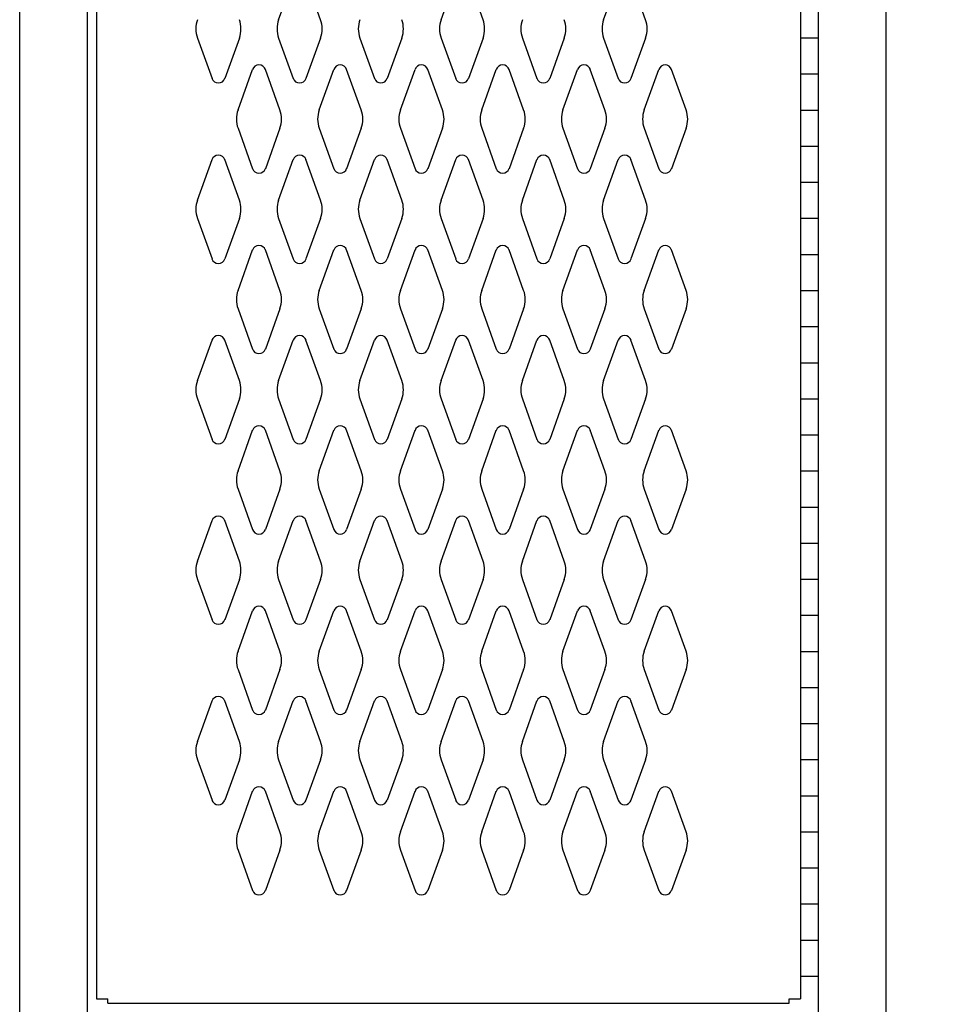
# Model space of a CAD drawing. Extents: x 0 to 196, y -2 to 123.
# Drawn here: x 117 to 130, y 21 to 34 of the extents above; entities that cross this region are included whole.
import ezdxf

# ---------------------------------------------------------------- set-up
doc = ezdxf.new("R2010")
doc.units = 0
doc.header["$MEASUREMENT"] = 0
doc.header["$PDMODE"] = 2
doc.layers.get('0').update_dxf_attribs({"linetype": 'CONTINUOUS'})
doc.layers.get('DEFPOINTS').update_dxf_attribs({"linetype": 'CONTINUOUS'})
doc.layers.add('CK_LEVEL_1', color=7, linetype='CONTINUOUS')
doc.dimstyles.get("Standard").update_dxf_attribs({"dimtxt": 0.18, "dimasz": 0.18, "dimexe": 0.18, "dimexo": 0.0625, "dimgap": 0.09, "dimtad": 0, "dimtih": 1, "dimtoh": 1, "dimdec": 6, "dimzin": 0, "dimdsep": 46, "dimtxsty": 'Standard', "dimcen": 0.09, "dimadec": 0, "dimazin": 0, "dimtfac": 1, "dimtdec": 6, "dimtofl": 0, "dimtmove": 2, "dimatfit": 3, "dimfxl": 0, "dimtolj": 1, "dimtzin": 0, "dimarcsym": 0})

# ---------------------------------------------------------------- blocks, each defined once
blk = doc.blocks.new('*D0')
at = {"color": 0, "linetype": 'ByBlock', "lineweight": -2}
for p, q in [((128.938, 90.931), (136.209, 90.931)), ((135.959, 90.751), (135.959, 55.771)), ((135.959, 19.111), (135.959, 54.091)), ((128.938, 18.931), (136.209, 18.931))]:
    blk.add_line(p, q, dxfattribs=at)
at = {"color": 0, "linetype": 'ByBlock'}
for points in [[(135.929, 90.751), (135.989, 90.751), (135.959, 90.931)], [(135.929, 19.111), (135.989, 19.111), (135.959, 18.931)]]:
    blk.add_solid(points, dxfattribs=at)
at = {"layer": 'DEFPOINTS', "color": 0, "linetype": 'ByBlock'}
for p in [(128.875, 90.931), (128.875, 18.931), (135.959, 18.931)]:
    blk.add_point(p, dxfattribs=at)
at = {"color": 7, "linetype": 'ByBlock', "insert": (135.959, 54.931), "char_height": 1.5, "attachment_point": 5}
blk.add_mtext('\\A1;H', dxfattribs=at)

msp = doc.modelspace()

# ---------------------------------------------------------------- linework, layer by layer
at = {"color": 7, "linetype": 'Continuous'}
for p, q in [((117.9381273, 89.2438416), (117.9381273, 20.6178416)), ((127.6881273, 89.2438416), (127.6881273, 20.6178416)), ((120.4613286, 34.182956), (120.6634276, 34.7438702)), ((121.041926, 34.182956), (120.839827, 34.7438702)), ((122.7113286, 34.182956), (122.9134276, 34.7438702)), ((123.291926, 34.182956), (123.089827, 34.7438702)), ((124.9613286, 34.182956), (125.1634276, 34.7438702)), ((125.541926, 34.182956), (125.339827, 34.7438702)), ((119.3363286, 33.9287272), (119.5384276, 33.367813)), ((119.916926, 33.9287272), (119.714827, 33.367813)), ((120.4613286, 33.9287272), (120.6634276, 33.367813)), ((121.041926, 33.9287272), (120.839827, 33.367813)), ((121.5863286, 33.9287272), (121.7884276, 33.367813)), ((122.166926, 33.9287272), (121.964827, 33.367813)), ((122.7113286, 33.9287272), (122.9134276, 33.367813)), ((123.291926, 33.9287272), (123.089827, 33.367813)), ((123.8363286, 33.9287272), (124.0384276, 33.367813)), ((124.416926, 33.9287272), (124.214827, 33.367813)), ((124.9613286, 33.9287272), (125.1634276, 33.367813)), ((125.541926, 33.9287272), (125.339827, 33.367813)), ((119.8983286, 32.932956), (120.1004276, 33.4938702)), ((120.478926, 32.932956), (120.276827, 33.4938702)), ((121.0233286, 32.932956), (121.2254276, 33.4938702)), ((121.603926, 32.932956), (121.401827, 33.4938702)), ((122.1483286, 32.932956), (122.3504276, 33.4938702)), ((122.728926, 32.932956), (122.526827, 33.4938702)), ((123.2733286, 32.932956), (123.4754276, 33.4938702)), ((123.853926, 32.932956), (123.651827, 33.4938702)), ((124.3983286, 32.932956), (124.6004276, 33.4938702)), ((124.978926, 32.932956), (124.776827, 33.4938702)), ((125.5233286, 32.932956), (125.7254276, 33.4938702)), ((126.103926, 32.932956), (125.901827, 33.4938702)), ((119.8983286, 32.6787272), (120.1004276, 32.117813)), ((120.478926, 32.6787272), (120.276827, 32.117813)), ((121.0233286, 32.6787272), (121.2254276, 32.117813)), ((121.603926, 32.6787272), (121.401827, 32.117813)), ((122.1483286, 32.6787272), (122.3504276, 32.117813)), ((122.728926, 32.6787272), (122.526827, 32.117813)), ((123.2733286, 32.6787272), (123.4754276, 32.117813)), ((123.853926, 32.6787272), (123.651827, 32.117813)), ((124.3983286, 32.6787272), (124.6004276, 32.117813)), ((124.978926, 32.6787272), (124.776827, 32.117813)), ((125.5233286, 32.6787272), (125.7254276, 32.117813)), ((126.103926, 32.6787272), (125.901827, 32.117813)), ((119.3363286, 31.682956), (119.5384276, 32.2438702)), ((119.916926, 31.682956), (119.714827, 32.2438702)), ((120.4613286, 31.682956), (120.6634276, 32.2438702)), ((121.041926, 31.682956), (120.839827, 32.2438702)), ((121.5863286, 31.682956), (121.7884276, 32.2438702)), ((122.166926, 31.682956), (121.964827, 32.2438702)), ((122.7113286, 31.682956), (122.9134276, 32.2438702)), ((123.291926, 31.682956), (123.089827, 32.2438702)), ((123.8363286, 31.682956), (124.0384276, 32.2438702)), ((124.416926, 31.682956), (124.214827, 32.2438702)), ((124.9613286, 31.682956), (125.1634276, 32.2438702)), ((125.541926, 31.682956), (125.339827, 32.2438702)), ((119.3363286, 31.4287272), (119.5384276, 30.867813)), ((119.916926, 31.4287272), (119.714827, 30.867813)), ((120.4613286, 31.4287272), (120.6634276, 30.867813)), ((121.041926, 31.4287272), (120.839827, 30.867813)), ((121.5863286, 31.4287272), (121.7884276, 30.867813)), ((122.166926, 31.4287272), (121.964827, 30.867813)), ((122.7113286, 31.4287272), (122.9134276, 30.867813)), ((123.291926, 31.4287272), (123.089827, 30.867813)), ((123.8363286, 31.4287272), (124.0384276, 30.867813)), ((124.416926, 31.4287272), (124.214827, 30.867813)), ((124.9613286, 31.4287272), (125.1634276, 30.867813)), ((125.541926, 31.4287272), (125.339827, 30.867813)), ((119.8983286, 30.432956), (120.1004276, 30.9938702)), ((120.478926, 30.432956), (120.276827, 30.9938702)), ((121.0233286, 30.432956), (121.2254276, 30.9938702)), ((121.603926, 30.432956), (121.401827, 30.9938702)), ((122.1483286, 30.432956), (122.3504276, 30.9938702)), ((122.728926, 30.432956), (122.526827, 30.9938702)), ((123.2733286, 30.432956), (123.4754276, 30.9938702)), ((123.853926, 30.432956), (123.651827, 30.9938702)), ((124.3983286, 30.432956), (124.6004276, 30.9938702)), ((124.978926, 30.432956), (124.776827, 30.9938702)), ((125.5233286, 30.432956), (125.7254276, 30.9938702)), ((126.103926, 30.432956), (125.901827, 30.9938702)), ((119.8983286, 30.1787272), (120.1004276, 29.617813)), ((120.478926, 30.1787272), (120.276827, 29.617813)), ((121.0233286, 30.1787272), (121.2254276, 29.617813)), ((121.603926, 30.1787272), (121.401827, 29.617813)), ((122.1483286, 30.1787272), (122.3504276, 29.617813)), ((122.728926, 30.1787272), (122.526827, 29.617813)), ((123.2733286, 30.1787272), (123.4754276, 29.617813)), ((123.853926, 30.1787272), (123.651827, 29.617813)), ((124.3983286, 30.1787272), (124.6004276, 29.617813)), ((124.978926, 30.1787272), (124.776827, 29.617813)), ((125.5233286, 30.1787272), (125.7254276, 29.617813)), ((126.103926, 30.1787272), (125.901827, 29.617813)), ((119.3363286, 29.182956), (119.5384276, 29.7438702)), ((119.916926, 29.182956), (119.714827, 29.7438702)), ((120.4613286, 29.182956), (120.6634276, 29.7438702)), ((121.041926, 29.182956), (120.839827, 29.7438702)), ((121.5863286, 29.182956), (121.7884276, 29.7438702)), ((122.166926, 29.182956), (121.964827, 29.7438702)), ((122.7113286, 29.182956), (122.9134276, 29.7438702)), ((123.291926, 29.182956), (123.089827, 29.7438702)), ((123.8363286, 29.182956), (124.0384276, 29.7438702)), ((124.416926, 29.182956), (124.214827, 29.7438702)), ((124.9613286, 29.182956), (125.1634276, 29.7438702)), ((125.541926, 29.182956), (125.339827, 29.7438702)), ((119.3363286, 28.9287272), (119.5384276, 28.367813)), ((119.916926, 28.9287272), (119.714827, 28.367813)), ((120.4613286, 28.9287272), (120.6634276, 28.367813)), ((121.041926, 28.9287272), (120.839827, 28.367813)), ((121.5863286, 28.9287272), (121.7884276, 28.367813)), ((122.166926, 28.9287272), (121.964827, 28.367813)), ((122.7113286, 28.9287272), (122.9134276, 28.367813)), ((123.291926, 28.9287272), (123.089827, 28.367813)), ((123.8363286, 28.9287272), (124.0384276, 28.367813)), ((124.416926, 28.9287272), (124.214827, 28.367813)), ((124.9613286, 28.9287272), (125.1634276, 28.367813)), ((125.541926, 28.9287272), (125.339827, 28.367813)), ((119.8983286, 27.932956), (120.1004276, 28.4938702)), ((120.478926, 27.932956), (120.276827, 28.4938702)), ((121.0233286, 27.932956), (121.2254276, 28.4938702)), ((121.603926, 27.932956), (121.401827, 28.4938702)), ((122.1483286, 27.932956), (122.3504276, 28.4938702)), ((122.728926, 27.932956), (122.526827, 28.4938702)), ((123.2733286, 27.932956), (123.4754276, 28.4938702)), ((123.853926, 27.932956), (123.651827, 28.4938702)), ((124.3983286, 27.932956), (124.6004276, 28.4938702)), ((124.978926, 27.932956), (124.776827, 28.4938702)), ((125.5233286, 27.932956), (125.7254276, 28.4938702)), ((126.103926, 27.932956), (125.901827, 28.4938702)), ((119.8983286, 27.6787272), (120.1004276, 27.117813)), ((120.478926, 27.6787272), (120.276827, 27.117813)), ((121.0233286, 27.6787272), (121.2254276, 27.117813)), ((121.603926, 27.6787272), (121.401827, 27.117813)), ((122.1483286, 27.6787272), (122.3504276, 27.117813)), ((122.728926, 27.6787272), (122.526827, 27.117813)), ((123.2733286, 27.6787272), (123.4754276, 27.117813)), ((123.853926, 27.6787272), (123.651827, 27.117813)), ((124.3983286, 27.6787272), (124.6004276, 27.117813)), ((124.978926, 27.6787272), (124.776827, 27.117813)), ((125.5233286, 27.6787272), (125.7254276, 27.117813)), ((126.103926, 27.6787272), (125.901827, 27.117813)), ((119.3363286, 26.682956), (119.5384276, 27.2438702)), ((119.916926, 26.682956), (119.714827, 27.2438702)), ((120.4613286, 26.682956), (120.6634276, 27.2438702)), ((121.041926, 26.682956), (120.839827, 27.2438702)), ((121.5863286, 26.682956), (121.7884276, 27.2438702)), ((122.166926, 26.682956), (121.964827, 27.2438702)), ((122.7113286, 26.682956), (122.9134276, 27.2438702)), ((123.291926, 26.682956), (123.089827, 27.2438702)), ((123.8363286, 26.682956), (124.0384276, 27.2438702)), ((124.416926, 26.682956), (124.214827, 27.2438702)), ((124.9613286, 26.682956), (125.1634276, 27.2438702)), ((125.541926, 26.682956), (125.339827, 27.2438702)), ((119.3363286, 26.4287272), (119.5384276, 25.867813)), ((119.916926, 26.4287272), (119.714827, 25.867813)), ((120.4613286, 26.4287272), (120.6634276, 25.867813)), ((121.041926, 26.4287272), (120.839827, 25.867813)), ((121.5863286, 26.4287272), (121.7884276, 25.867813)), ((122.166926, 26.4287272), (121.964827, 25.867813)), ((122.7113286, 26.4287272), (122.9134276, 25.867813)), ((123.291926, 26.4287272), (123.089827, 25.867813)), ((123.8363286, 26.4287272), (124.0384276, 25.867813)), ((124.416926, 26.4287272), (124.214827, 25.867813)), ((124.9613286, 26.4287272), (125.1634276, 25.867813)), ((125.541926, 26.4287272), (125.339827, 25.867813)), ((119.8983286, 25.432956), (120.1004276, 25.9938702)), ((120.478926, 25.432956), (120.276827, 25.9938702)), ((121.0233286, 25.432956), (121.2254276, 25.9938702)), ((121.603926, 25.432956), (121.401827, 25.9938702)), ((122.1483286, 25.432956), (122.3504276, 25.9938702)), ((122.728926, 25.432956), (122.526827, 25.9938702)), ((123.2733286, 25.432956), (123.4754276, 25.9938702)), ((123.853926, 25.432956), (123.651827, 25.9938702)), ((124.3983286, 25.432956), (124.6004276, 25.9938702)), ((124.978926, 25.432956), (124.776827, 25.9938702)), ((125.5233286, 25.432956), (125.7254276, 25.9938702)), ((126.103926, 25.432956), (125.901827, 25.9938702)), ((119.8983286, 25.1787272), (120.1004276, 24.617813)), ((120.478926, 25.1787272), (120.276827, 24.617813)), ((121.0233286, 25.1787272), (121.2254276, 24.617813)), ((121.603926, 25.1787272), (121.401827, 24.617813)), ((122.1483286, 25.1787272), (122.3504276, 24.617813)), ((122.728926, 25.1787272), (122.526827, 24.617813)), ((123.2733286, 25.1787272), (123.4754276, 24.617813)), ((123.853926, 25.1787272), (123.651827, 24.617813)), ((124.3983286, 25.1787272), (124.6004276, 24.617813)), ((124.978926, 25.1787272), (124.776827, 24.617813)), ((125.5233286, 25.1787272), (125.7254276, 24.617813)), ((126.103926, 25.1787272), (125.901827, 24.617813)), ((119.3363286, 24.182956), (119.5384276, 24.7438702)), ((119.916926, 24.182956), (119.714827, 24.7438702)), ((120.4613286, 24.182956), (120.6634276, 24.7438702)), ((121.041926, 24.182956), (120.839827, 24.7438702)), ((121.5863286, 24.182956), (121.7884276, 24.7438702)), ((122.166926, 24.182956), (121.964827, 24.7438702)), ((122.7113286, 24.182956), (122.9134276, 24.7438702)), ((123.291926, 24.182956), (123.089827, 24.7438702)), ((123.8363286, 24.182956), (124.0384276, 24.7438702)), ((124.416926, 24.182956), (124.214827, 24.7438702)), ((124.9613286, 24.182956), (125.1634276, 24.7438702)), ((125.541926, 24.182956), (125.339827, 24.7438702)), ((119.3363286, 23.9287272), (119.5384276, 23.367813)), ((119.916926, 23.9287272), (119.714827, 23.367813)), ((120.4613286, 23.9287272), (120.6634276, 23.367813)), ((121.041926, 23.9287272), (120.839827, 23.367813)), ((121.5863286, 23.9287272), (121.7884276, 23.367813)), ((122.166926, 23.9287272), (121.964827, 23.367813)), ((122.7113286, 23.9287272), (122.9134276, 23.367813)), ((123.291926, 23.9287272), (123.089827, 23.367813)), ((123.8363286, 23.9287272), (124.0384276, 23.367813)), ((124.416926, 23.9287272), (124.214827, 23.367813)), ((124.9613286, 23.9287272), (125.1634276, 23.367813)), ((125.541926, 23.9287272), (125.339827, 23.367813)), ((119.8983286, 22.932956), (120.1004276, 23.4938702)), ((120.478926, 22.932956), (120.276827, 23.4938702)), ((121.0233286, 22.932956), (121.2254276, 23.4938702)), ((121.603926, 22.932956), (121.401827, 23.4938702)), ((122.1483286, 22.932956), (122.3504276, 23.4938702)), ((122.728926, 22.932956), (122.526827, 23.4938702)), ((123.2733286, 22.932956), (123.4754276, 23.4938702)), ((123.853926, 22.932956), (123.651827, 23.4938702)), ((124.3983286, 22.932956), (124.6004276, 23.4938702)), ((124.978926, 22.932956), (124.776827, 23.4938702)), ((125.5233286, 22.932956), (125.7254276, 23.4938702)), ((126.103926, 22.932956), (125.901827, 23.4938702)), ((119.8983286, 22.6787272), (120.1004276, 22.117813)), ((120.478926, 22.6787272), (120.276827, 22.117813)), ((121.0233286, 22.6787272), (121.2254276, 22.117813)), ((121.603926, 22.6787272), (121.401827, 22.117813)), ((122.1483286, 22.6787272), (122.3504276, 22.117813)), ((122.728926, 22.6787272), (122.526827, 22.117813)), ((123.2733286, 22.6787272), (123.4754276, 22.117813)), ((123.853926, 22.6787272), (123.651827, 22.117813)), ((124.3983286, 22.6787272), (124.6004276, 22.117813)), ((124.978926, 22.6787272), (124.776827, 22.117813)), ((125.5233286, 22.6787272), (125.7254276, 22.117813)), ((126.103926, 22.6787272), (125.901827, 22.117813)), ((117.9381273, 20.6178416), (118.0941273, 20.6178416)), ((118.0941273, 20.5558416), (118.0941273, 20.6178416)), ((127.5321273, 20.5558416), (127.5321273, 20.6178416)), ((127.5321273, 20.6178416), (127.6881273, 20.6178416)), ((118.0941273, 20.5558416), (127.5321273, 20.5558416))]:
    msp.add_line(p, q, dxfattribs=at)
for centre, radius, start, end in [((119.6891273, 34.0558416), 0.375, 160.18575965, 180), ((119.5641273, 34.0558416), 0.375, 340.18575965, 19.81424035), ((120.8141273, 34.0558416), 0.375, 160.18575965, 199.81424035), ((120.6891273, 34.0558416), 0.375, 0, 19.81424035), ((121.9391273, 34.0558416), 0.375, 160.18575965, 180), ((121.8141273, 34.0558416), 0.375, 340.18575965, 19.81424035), ((123.0641273, 34.0558416), 0.375, 160.18575965, 199.81424035), ((122.9391273, 34.0558416), 0.375, 0, 19.81424035), ((124.1891273, 34.0558416), 0.375, 160.18575965, 180), ((124.0641273, 34.0558416), 0.375, 340.18575965, 19.81424035), ((125.3141273, 34.0558416), 0.375, 160.18575965, 199.81424035), ((125.1891273, 34.0558416), 0.375, 0, 19.81424035), ((119.6891273, 34.0558416), 0.375, 180, 199.81424035), ((120.6891273, 34.0558416), 0.375, 340.18575965, 0), ((121.9391273, 34.0558416), 0.375, 180, 199.81424035), ((122.9391273, 34.0558416), 0.375, 340.18575965, 0), ((124.1891273, 34.0558416), 0.375, 180, 199.81424035), ((125.1891273, 34.0558416), 0.375, 340.18575965, 0), ((120.1886273, 33.4620916), 0.09375, 18.05268638, 161.94731362), ((121.3136273, 33.4620916), 0.09375, 18.05268638, 161.94731362), ((122.4386273, 33.4620916), 0.09375, 18.05268638, 161.94731362), ((123.5636273, 33.4620916), 0.09375, 18.05268638, 161.94731362), ((124.6886273, 33.4620916), 0.09375, 18.05268638, 161.94731362), ((125.8136273, 33.4620916), 0.09375, 18.05268638, 161.94731362), ((119.6266273, 33.3995916), 0.09375, 198.05268638, 270), ((119.6266273, 33.3995916), 0.09375, 270, 341.94731362), ((120.7516273, 33.3995916), 0.09375, 198.05268638, 270), ((120.7516273, 33.3995916), 0.09375, 270, 341.94731362), ((121.8766273, 33.3995916), 0.09375, 198.05268638, 270), ((121.8766273, 33.3995916), 0.09375, 270, 341.94731362), ((123.0016273, 33.3995916), 0.09375, 198.05268638, 270), ((123.0016273, 33.3995916), 0.09375, 270, 341.94731362), ((124.1266273, 33.3995916), 0.09375, 198.05268638, 270), ((124.1266273, 33.3995916), 0.09375, 270, 341.94731362), ((125.2516273, 33.3995916), 0.09375, 198.05268638, 270), ((125.2516273, 33.3995916), 0.09375, 270, 341.94731362), ((120.2511273, 32.8058416), 0.375, 160.18575965, 180), ((120.1261273, 32.8058416), 0.375, 340.18575965, 19.81424035), ((121.3761273, 32.8058416), 0.375, 160.18575965, 199.81424035), ((121.2511273, 32.8058416), 0.375, 0, 19.81424035), ((122.5011273, 32.8058416), 0.375, 160.18575965, 180), ((122.3761273, 32.8058416), 0.375, 340.18575965, 19.81424035), ((123.6261273, 32.8058416), 0.375, 160.18575965, 199.81424035), ((123.5011273, 32.8058416), 0.375, 0, 19.81424035), ((124.7511273, 32.8058416), 0.375, 160.18575965, 180), ((124.6261273, 32.8058416), 0.375, 340.18575965, 19.81424035), ((125.8761273, 32.8058416), 0.375, 160.18575965, 199.81424035), ((125.7511273, 32.8058416), 0.375, 0, 19.81424035), ((120.2511273, 32.8058416), 0.375, 180, 199.81424035), ((121.2511273, 32.8058416), 0.375, 340.18575965, 0), ((122.5011273, 32.8058416), 0.375, 180, 199.81424035), ((123.5011273, 32.8058416), 0.375, 340.18575965, 0), ((124.7511273, 32.8058416), 0.375, 180, 199.81424035), ((125.7511273, 32.8058416), 0.375, 340.18575965, 0), ((119.6266273, 32.2120916), 0.09375, 90, 161.94731362), ((119.6266273, 32.2120916), 0.09375, 18.05268638, 90), ((120.7516273, 32.2120916), 0.09375, 90, 161.94731362), ((120.7516273, 32.2120916), 0.09375, 18.05268638, 90), ((121.8766273, 32.2120916), 0.09375, 90, 161.94731362), ((121.8766273, 32.2120916), 0.09375, 18.05268638, 90), ((123.0016273, 32.2120916), 0.09375, 90, 161.94731362), ((123.0016273, 32.2120916), 0.09375, 18.05268638, 90), ((124.1266273, 32.2120916), 0.09375, 90, 161.94731362), ((124.1266273, 32.2120916), 0.09375, 18.05268638, 90), ((125.2516273, 32.2120916), 0.09375, 90, 161.94731362), ((125.2516273, 32.2120916), 0.09375, 18.05268638, 90), ((120.1886273, 32.1495916), 0.09375, 198.05268638, 270), ((120.1886273, 32.1495916), 0.09375, 270, 341.94731362), ((121.3136273, 32.1495916), 0.09375, 198.05268638, 270), ((121.3136273, 32.1495916), 0.09375, 270, 341.94731362), ((122.4386273, 32.1495916), 0.09375, 198.05268638, 270), ((122.4386273, 32.1495916), 0.09375, 270, 341.94731362), ((123.5636273, 32.1495916), 0.09375, 198.05268638, 270), ((123.5636273, 32.1495916), 0.09375, 270, 341.94731362), ((124.6886273, 32.1495916), 0.09375, 198.05268638, 270), ((124.6886273, 32.1495916), 0.09375, 270, 341.94731362), ((125.8136273, 32.1495916), 0.09375, 198.05268638, 270), ((125.8136273, 32.1495916), 0.09375, 270, 341.94731362), ((119.6891273, 31.5558416), 0.375, 160.18575965, 180), ((119.5641273, 31.5558416), 0.375, 340.18575965, 19.81424035), ((120.8141273, 31.5558416), 0.375, 160.18575965, 199.81424035), ((120.6891273, 31.5558416), 0.375, 0, 19.81424035), ((121.9391273, 31.5558416), 0.375, 160.18575965, 180), ((121.8141273, 31.5558416), 0.375, 340.18575965, 19.81424035), ((123.0641273, 31.5558416), 0.375, 160.18575965, 199.81424035), ((122.9391273, 31.5558416), 0.375, 0, 19.81424035), ((124.1891273, 31.5558416), 0.375, 160.18575965, 180), ((124.0641273, 31.5558416), 0.375, 340.18575965, 19.81424035), ((125.3141273, 31.5558416), 0.375, 160.18575965, 199.81424035), ((125.1891273, 31.5558416), 0.375, 0, 19.81424035), ((119.6891273, 31.5558416), 0.375, 180, 199.81424035), ((120.6891273, 31.5558416), 0.375, 340.18575965, 0), ((121.9391273, 31.5558416), 0.375, 180, 199.81424035), ((122.9391273, 31.5558416), 0.375, 340.18575965, 0), ((124.1891273, 31.5558416), 0.375, 180, 199.81424035), ((125.1891273, 31.5558416), 0.375, 340.18575965, 0), ((120.1886273, 30.9620916), 0.09375, 90, 161.94731362), ((120.1886273, 30.9620916), 0.09375, 18.05268638, 90), ((121.3136273, 30.9620916), 0.09375, 90, 161.94731362), ((121.3136273, 30.9620916), 0.09375, 18.05268638, 90), ((122.4386273, 30.9620916), 0.09375, 90, 161.94731362), ((122.4386273, 30.9620916), 0.09375, 18.05268638, 90), ((123.5636273, 30.9620916), 0.09375, 90, 161.94731362), ((123.5636273, 30.9620916), 0.09375, 18.05268638, 90), ((124.6886273, 30.9620916), 0.09375, 90, 161.94731362), ((124.6886273, 30.9620916), 0.09375, 18.05268638, 90), ((125.8136273, 30.9620916), 0.09375, 90, 161.94731362), ((125.8136273, 30.9620916), 0.09375, 18.05268638, 90), ((119.6266273, 30.8995916), 0.09375, 198.05268638, 341.94731362), ((120.7516273, 30.8995916), 0.09375, 198.05268638, 341.94731362), ((121.8766273, 30.8995916), 0.09375, 198.05268638, 341.94731362), ((123.0016273, 30.8995916), 0.09375, 198.05268638, 341.94731362), ((124.1266273, 30.8995916), 0.09375, 198.05268638, 341.94731362), ((125.2516273, 30.8995916), 0.09375, 198.05268638, 341.94731362), ((120.2511273, 30.3058416), 0.375, 160.18575965, 180), ((120.1261273, 30.3058416), 0.375, 340.18575965, 19.81424035), ((121.3761273, 30.3058416), 0.375, 160.18575965, 199.81424035), ((121.2511273, 30.3058416), 0.375, 0, 19.81424035), ((122.5011273, 30.3058416), 0.375, 160.18575965, 180), ((122.3761273, 30.3058416), 0.375, 340.18575965, 19.81424035), ((123.6261273, 30.3058416), 0.375, 160.18575965, 199.81424035), ((123.5011273, 30.3058416), 0.375, 0, 19.81424035), ((124.7511273, 30.3058416), 0.375, 160.18575965, 180), ((124.6261273, 30.3058416), 0.375, 340.18575965, 19.81424035), ((125.8761273, 30.3058416), 0.375, 160.18575965, 199.81424035), ((125.7511273, 30.3058416), 0.375, 0, 19.81424035), ((120.2511273, 30.3058416), 0.375, 180, 199.81424035), ((121.2511273, 30.3058416), 0.375, 340.18575965, 0), ((122.5011273, 30.3058416), 0.375, 180, 199.81424035), ((123.5011273, 30.3058416), 0.375, 340.18575965, 0), ((124.7511273, 30.3058416), 0.375, 180, 199.81424035), ((125.7511273, 30.3058416), 0.375, 340.18575965, 0), ((119.6266273, 29.7120916), 0.09375, 18.05268638, 161.94731362), ((120.7516273, 29.7120916), 0.09375, 18.05268638, 161.94731362), ((121.8766273, 29.7120916), 0.09375, 18.05268638, 161.94731362), ((123.0016273, 29.7120916), 0.09375, 18.05268638, 161.94731362), ((124.1266273, 29.7120916), 0.09375, 18.05268638, 161.94731362), ((125.2516273, 29.7120916), 0.09375, 18.05268638, 161.94731362), ((120.1886273, 29.6495916), 0.09375, 198.05268638, 341.94731362), ((121.3136273, 29.6495916), 0.09375, 198.05268638, 341.94731362), ((122.4386273, 29.6495916), 0.09375, 198.05268638, 341.94731362), ((123.5636273, 29.6495916), 0.09375, 198.05268638, 341.94731362), ((124.6886273, 29.6495916), 0.09375, 198.05268638, 341.94731362), ((125.8136273, 29.6495916), 0.09375, 198.05268638, 341.94731362), ((119.6891273, 29.0558416), 0.375, 160.18575965, 180), ((119.5641273, 29.0558416), 0.375, 340.18575965, 19.81424035), ((120.8141273, 29.0558416), 0.375, 160.18575965, 199.81424035), ((120.6891273, 29.0558416), 0.375, 0, 19.81424035), ((121.9391273, 29.0558416), 0.375, 160.18575965, 180), ((121.8141273, 29.0558416), 0.375, 340.18575965, 19.81424035), ((123.0641273, 29.0558416), 0.375, 160.18575965, 199.81424035), ((122.9391273, 29.0558416), 0.375, 0, 19.81424035), ((124.1891273, 29.0558416), 0.375, 160.18575965, 180), ((124.0641273, 29.0558416), 0.375, 340.18575965, 19.81424035), ((125.3141273, 29.0558416), 0.375, 160.18575965, 199.81424035), ((125.1891273, 29.0558416), 0.375, 0, 19.81424035), ((119.6891273, 29.0558416), 0.375, 180, 199.81424035), ((120.6891273, 29.0558416), 0.375, 340.18575965, 0), ((121.9391273, 29.0558416), 0.375, 180, 199.81424035), ((122.9391273, 29.0558416), 0.375, 340.18575965, 0), ((124.1891273, 29.0558416), 0.375, 180, 199.81424035), ((125.1891273, 29.0558416), 0.375, 340.18575965, 0), ((120.1886273, 28.4620916), 0.09375, 18.05268638, 161.94731362), ((121.3136273, 28.4620916), 0.09375, 18.05268638, 161.94731362), ((122.4386273, 28.4620916), 0.09375, 18.05268638, 161.94731362), ((123.5636273, 28.4620916), 0.09375, 18.05268638, 161.94731362), ((124.6886273, 28.4620916), 0.09375, 18.05268638, 161.94731362), ((125.8136273, 28.4620916), 0.09375, 18.05268638, 161.94731362), ((119.6266273, 28.3995916), 0.09375, 198.05268638, 270), ((119.6266273, 28.3995916), 0.09375, 270, 341.94731362), ((120.7516273, 28.3995916), 0.09375, 198.05268638, 270), ((120.7516273, 28.3995916), 0.09375, 270, 341.94731362), ((121.8766273, 28.3995916), 0.09375, 198.05268638, 270), ((121.8766273, 28.3995916), 0.09375, 270, 341.94731362), ((123.0016273, 28.3995916), 0.09375, 198.05268638, 270), ((123.0016273, 28.3995916), 0.09375, 270, 341.94731362), ((124.1266273, 28.3995916), 0.09375, 198.05268638, 270), ((124.1266273, 28.3995916), 0.09375, 270, 341.94731362), ((125.2516273, 28.3995916), 0.09375, 198.05268638, 270), ((125.2516273, 28.3995916), 0.09375, 270, 341.94731362), ((120.2511273, 27.8058416), 0.375, 160.18575965, 180), ((120.1261273, 27.8058416), 0.375, 340.18575965, 19.81424035), ((121.3761273, 27.8058416), 0.375, 160.18575965, 199.81424035), ((121.2511273, 27.8058416), 0.375, 0, 19.81424035), ((122.5011273, 27.8058416), 0.375, 160.18575965, 180), ((122.3761273, 27.8058416), 0.375, 340.18575965, 19.81424035), ((123.6261273, 27.8058416), 0.375, 160.18575965, 199.81424035), ((123.5011273, 27.8058416), 0.375, 0, 19.81424035), ((124.7511273, 27.8058416), 0.375, 160.18575965, 180), ((124.6261273, 27.8058416), 0.375, 340.18575965, 19.81424035), ((125.8761273, 27.8058416), 0.375, 160.18575965, 199.81424035), ((125.7511273, 27.8058416), 0.375, 0, 19.81424035), ((120.2511273, 27.8058416), 0.375, 180, 199.81424035), ((121.2511273, 27.8058416), 0.375, 340.18575965, 0), ((122.5011273, 27.8058416), 0.375, 180, 199.81424035), ((123.5011273, 27.8058416), 0.375, 340.18575965, 0), ((124.7511273, 27.8058416), 0.375, 180, 199.81424035), ((125.7511273, 27.8058416), 0.375, 340.18575965, 0), ((119.6266273, 27.2120916), 0.09375, 90, 161.94731362), ((119.6266273, 27.2120916), 0.09375, 18.05268638, 90), ((120.7516273, 27.2120916), 0.09375, 90, 161.94731362), ((120.7516273, 27.2120916), 0.09375, 18.05268638, 90), ((121.8766273, 27.2120916), 0.09375, 90, 161.94731362), ((121.8766273, 27.2120916), 0.09375, 18.05268638, 90), ((123.0016273, 27.2120916), 0.09375, 90, 161.94731362), ((123.0016273, 27.2120916), 0.09375, 18.05268638, 90), ((124.1266273, 27.2120916), 0.09375, 90, 161.94731362), ((124.1266273, 27.2120916), 0.09375, 18.05268638, 90), ((125.2516273, 27.2120916), 0.09375, 90, 161.94731362), ((125.2516273, 27.2120916), 0.09375, 18.05268638, 90), ((120.1886273, 27.1495916), 0.09375, 198.05268638, 270), ((120.1886273, 27.1495916), 0.09375, 270, 341.94731362), ((121.3136273, 27.1495916), 0.09375, 198.05268638, 270), ((121.3136273, 27.1495916), 0.09375, 270, 341.94731362), ((122.4386273, 27.1495916), 0.09375, 198.05268638, 270), ((122.4386273, 27.1495916), 0.09375, 270, 341.94731362), ((123.5636273, 27.1495916), 0.09375, 198.05268638, 270), ((123.5636273, 27.1495916), 0.09375, 270, 341.94731362), ((124.6886273, 27.1495916), 0.09375, 198.05268638, 270), ((124.6886273, 27.1495916), 0.09375, 270, 341.94731362), ((125.8136273, 27.1495916), 0.09375, 198.05268638, 270), ((125.8136273, 27.1495916), 0.09375, 270, 341.94731362), ((119.6891273, 26.5558416), 0.375, 160.18575965, 180), ((119.5641273, 26.5558416), 0.375, 340.18575965, 19.81424035), ((120.8141273, 26.5558416), 0.375, 160.18575965, 199.81424035), ((120.6891273, 26.5558416), 0.375, 0, 19.81424035), ((121.9391273, 26.5558416), 0.375, 160.18575965, 180), ((121.8141273, 26.5558416), 0.375, 340.18575965, 19.81424035), ((123.0641273, 26.5558416), 0.375, 160.18575965, 199.81424035), ((122.9391273, 26.5558416), 0.375, 0, 19.81424035), ((124.1891273, 26.5558416), 0.375, 160.18575965, 180), ((124.0641273, 26.5558416), 0.375, 340.18575965, 19.81424035), ((125.3141273, 26.5558416), 0.375, 160.18575965, 199.81424035), ((125.1891273, 26.5558416), 0.375, 0, 19.81424035), ((119.6891273, 26.5558416), 0.375, 180, 199.81424035), ((120.6891273, 26.5558416), 0.375, 340.18575965, 0), ((121.9391273, 26.5558416), 0.375, 180, 199.81424035), ((122.9391273, 26.5558416), 0.375, 340.18575965, 0), ((124.1891273, 26.5558416), 0.375, 180, 199.81424035), ((125.1891273, 26.5558416), 0.375, 340.18575965, 0), ((120.1886273, 25.9620916), 0.09375, 90, 161.94731362), ((120.1886273, 25.9620916), 0.09375, 18.05268638, 90), ((121.3136273, 25.9620916), 0.09375, 90, 161.94731362), ((121.3136273, 25.9620916), 0.09375, 18.05268638, 90), ((122.4386273, 25.9620916), 0.09375, 90, 161.94731362), ((122.4386273, 25.9620916), 0.09375, 18.05268638, 90), ((123.5636273, 25.9620916), 0.09375, 90, 161.94731362), ((123.5636273, 25.9620916), 0.09375, 18.05268638, 90), ((124.6886273, 25.9620916), 0.09375, 90, 161.94731362), ((124.6886273, 25.9620916), 0.09375, 18.05268638, 90), ((125.8136273, 25.9620916), 0.09375, 90, 161.94731362), ((125.8136273, 25.9620916), 0.09375, 18.05268638, 90), ((119.6266273, 25.8995916), 0.09375, 198.05268638, 341.94731362), ((120.7516273, 25.8995916), 0.09375, 198.05268638, 341.94731362), ((121.8766273, 25.8995916), 0.09375, 198.05268638, 341.94731362), ((123.0016273, 25.8995916), 0.09375, 198.05268638, 341.94731362), ((124.1266273, 25.8995916), 0.09375, 198.05268638, 341.94731362), ((125.2516273, 25.8995916), 0.09375, 198.05268638, 341.94731362), ((120.2511273, 25.3058416), 0.375, 160.18575965, 180), ((120.1261273, 25.3058416), 0.375, 340.18575965, 19.81424035), ((121.3761273, 25.3058416), 0.375, 160.18575965, 199.81424035), ((121.2511273, 25.3058416), 0.375, 0, 19.81424035), ((122.5011273, 25.3058416), 0.375, 160.18575965, 180), ((122.3761273, 25.3058416), 0.375, 340.18575965, 19.81424035), ((123.6261273, 25.3058416), 0.375, 160.18575965, 199.81424035), ((123.5011273, 25.3058416), 0.375, 0, 19.81424035), ((124.7511273, 25.3058416), 0.375, 160.18575965, 180), ((124.6261273, 25.3058416), 0.375, 340.18575965, 19.81424035), ((125.8761273, 25.3058416), 0.375, 160.18575965, 199.81424035), ((125.7511273, 25.3058416), 0.375, 0, 19.81424035), ((120.2511273, 25.3058416), 0.375, 180, 199.81424035), ((121.2511273, 25.3058416), 0.375, 340.18575965, 0), ((122.5011273, 25.3058416), 0.375, 180, 199.81424035), ((123.5011273, 25.3058416), 0.375, 340.18575965, 0), ((124.7511273, 25.3058416), 0.375, 180, 199.81424035), ((125.7511273, 25.3058416), 0.375, 340.18575965, 0), ((119.6266273, 24.7120916), 0.09375, 18.05268638, 161.94731362), ((120.7516273, 24.7120916), 0.09375, 18.05268638, 161.94731362), ((121.8766273, 24.7120916), 0.09375, 18.05268638, 161.94731362), ((123.0016273, 24.7120916), 0.09375, 18.05268638, 161.94731362), ((124.1266273, 24.7120916), 0.09375, 18.05268638, 161.94731362), ((125.2516273, 24.7120916), 0.09375, 18.05268638, 161.94731362), ((120.1886273, 24.6495916), 0.09375, 198.05268638, 341.94731362), ((121.3136273, 24.6495916), 0.09375, 198.05268638, 341.94731362), ((122.4386273, 24.6495916), 0.09375, 198.05268638, 341.94731362), ((123.5636273, 24.6495916), 0.09375, 198.05268638, 341.94731362), ((124.6886273, 24.6495916), 0.09375, 198.05268638, 341.94731362), ((125.8136273, 24.6495916), 0.09375, 198.05268638, 341.94731362), ((119.6891273, 24.0558416), 0.375, 160.18575965, 180), ((119.5641273, 24.0558416), 0.375, 340.18575965, 19.81424035), ((120.8141273, 24.0558416), 0.375, 160.18575965, 199.81424035), ((120.6891273, 24.0558416), 0.375, 0, 19.81424035), ((121.9391273, 24.0558416), 0.375, 160.18575965, 180), ((121.8141273, 24.0558416), 0.375, 340.18575965, 19.81424035), ((123.0641273, 24.0558416), 0.375, 160.18575965, 199.81424035), ((122.9391273, 24.0558416), 0.375, 0, 19.81424035), ((124.1891273, 24.0558416), 0.375, 160.18575965, 180), ((124.0641273, 24.0558416), 0.375, 340.18575965, 19.81424035), ((125.3141273, 24.0558416), 0.375, 160.18575965, 199.81424035), ((125.1891273, 24.0558416), 0.375, 0, 19.81424035), ((119.6891273, 24.0558416), 0.375, 180, 199.81424035), ((120.6891273, 24.0558416), 0.375, 340.18575965, 0), ((121.9391273, 24.0558416), 0.375, 180, 199.81424035), ((122.9391273, 24.0558416), 0.375, 340.18575965, 0), ((124.1891273, 24.0558416), 0.375, 180, 199.81424035), ((125.1891273, 24.0558416), 0.375, 340.18575965, 0), ((120.1886273, 23.4620916), 0.09375, 18.05268638, 161.94731362), ((121.3136273, 23.4620916), 0.09375, 18.05268638, 161.94731362), ((122.4386273, 23.4620916), 0.09375, 18.05268638, 161.94731362), ((123.5636273, 23.4620916), 0.09375, 18.05268638, 161.94731362), ((124.6886273, 23.4620916), 0.09375, 18.05268638, 161.94731362), ((125.8136273, 23.4620916), 0.09375, 18.05268638, 161.94731362), ((119.6266273, 23.3995916), 0.09375, 198.05268638, 270), ((119.6266273, 23.3995916), 0.09375, 270, 341.94731362), ((120.7516273, 23.3995916), 0.09375, 198.05268638, 270), ((120.7516273, 23.3995916), 0.09375, 270, 341.94731362), ((121.8766273, 23.3995916), 0.09375, 198.05268638, 270), ((121.8766273, 23.3995916), 0.09375, 270, 341.94731362), ((123.0016273, 23.3995916), 0.09375, 198.05268638, 270), ((123.0016273, 23.3995916), 0.09375, 270, 341.94731362), ((124.1266273, 23.3995916), 0.09375, 198.05268638, 270), ((124.1266273, 23.3995916), 0.09375, 270, 341.94731362), ((125.2516273, 23.3995916), 0.09375, 198.05268638, 270), ((125.2516273, 23.3995916), 0.09375, 270, 341.94731362), ((120.2511273, 22.8058416), 0.375, 160.18575965, 180), ((120.1261273, 22.8058416), 0.375, 340.18575965, 19.81424035), ((121.3761273, 22.8058416), 0.375, 160.18575965, 199.81424035), ((121.2511273, 22.8058416), 0.375, 0, 19.81424035), ((122.5011273, 22.8058416), 0.375, 160.18575965, 180), ((122.3761273, 22.8058416), 0.375, 340.18575965, 19.81424035), ((123.6261273, 22.8058416), 0.375, 160.18575965, 199.81424035), ((123.5011273, 22.8058416), 0.375, 0, 19.81424035), ((124.7511273, 22.8058416), 0.375, 160.18575965, 180), ((124.6261273, 22.8058416), 0.375, 340.18575965, 19.81424035), ((125.8761273, 22.8058416), 0.375, 160.18575965, 199.81424035), ((125.7511273, 22.8058416), 0.375, 0, 19.81424035), ((120.2511273, 22.8058416), 0.375, 180, 199.81424035), ((121.2511273, 22.8058416), 0.375, 340.18575965, 0), ((122.5011273, 22.8058416), 0.375, 180, 199.81424035), ((123.5011273, 22.8058416), 0.375, 340.18575965, 0), ((124.7511273, 22.8058416), 0.375, 180, 199.81424035), ((125.7511273, 22.8058416), 0.375, 340.18575965, 0), ((120.1886273, 22.1495916), 0.09375, 198.05268638, 270), ((120.1886273, 22.1495916), 0.09375, 270, 341.94731362), ((121.3136273, 22.1495916), 0.09375, 198.05268638, 270), ((121.3136273, 22.1495916), 0.09375, 270, 341.94731362), ((122.4386273, 22.1495916), 0.09375, 198.05268638, 270), ((122.4386273, 22.1495916), 0.09375, 270, 341.94731362), ((123.5636273, 22.1495916), 0.09375, 198.05268638, 270), ((123.5636273, 22.1495916), 0.09375, 270, 341.94731362), ((124.6886273, 22.1495916), 0.09375, 198.05268638, 270), ((124.6886273, 22.1495916), 0.09375, 270, 341.94731362), ((125.8136273, 22.1495916), 0.09375, 198.05268638, 270), ((125.8136273, 22.1495916), 0.09375, 270, 341.94731362)]:
    msp.add_arc(centre, radius, start, end, dxfattribs=at)
at = {"layer": 'CK_LEVEL_1', "color": 7, "linetype": 'Continuous'}
for p, q in [((128.8751273, 20.4308416), (128.8751273, 90.9308416)), ((116.8751273, 20.4308416), (116.8751273, 89.4308416)), ((116.8751273, 20.4308416), (116.8751273, 89.4308416)), ((117.8121273, 20.4308416), (117.8121273, 89.4308416)), ((127.9381273, 20.4308416), (127.9381273, 89.4308416)), ((127.6881273, 88.9308416), (127.6881273, 20.9308416)), ((127.9381273, 20.9308416), (127.9381273, 88.9308416)), ((127.6881273, 33.9308416), (127.9381273, 33.9308416)), ((127.6881273, 33.4308416), (127.9381273, 33.4308416)), ((127.6881273, 32.9308416), (127.9381273, 32.9308416)), ((127.6881273, 32.4308416), (127.9381273, 32.4308416)), ((127.6881273, 31.9308416), (127.9381273, 31.9308416)), ((127.6881273, 31.4308416), (127.9381273, 31.4308416)), ((127.6881273, 30.9308416), (127.9381273, 30.9308416)), ((127.6881273, 30.9308416), (127.9381273, 30.9308416)), ((127.6881273, 30.4308416), (127.9381273, 30.4308416)), ((127.6881273, 29.9308416), (127.9381273, 29.9308416)), ((127.6881273, 29.4308416), (127.9381273, 29.4308416)), ((127.6881273, 28.9308416), (127.9381273, 28.9308416)), ((127.6881273, 28.4308416), (127.9381273, 28.4308416)), ((127.6881273, 27.9308416), (127.9381273, 27.9308416)), ((127.6881273, 27.4308416), (127.9381273, 27.4308416)), ((127.6881273, 26.9308416), (127.9381273, 26.9308416)), ((127.6881273, 26.4308416), (127.9381273, 26.4308416)), ((127.6881273, 25.9308416), (127.9381273, 25.9308416)), ((127.6881273, 25.4308416), (127.9381273, 25.4308416)), ((127.6881273, 24.9308416), (127.9381273, 24.9308416)), ((127.6881273, 24.4308416), (127.9381273, 24.4308416)), ((127.6881273, 23.9308416), (127.9381273, 23.9308416)), ((127.6881273, 23.4308416), (127.9381273, 23.4308416)), ((127.6881273, 22.9308416), (127.9381273, 22.9308416)), ((127.6881273, 22.4308416), (127.9381273, 22.4308416)), ((127.6881273, 21.9308416), (127.9381273, 21.9308416)), ((127.6881273, 21.4308416), (127.9381273, 21.4308416)), ((127.6881273, 20.9308416), (127.9381273, 20.9308416))]:
    msp.add_line(p, q, dxfattribs=at)

# ---------------------------------------------------------------- dimensions: what is measured, and where the dimension line sits
at = {"color": 7, "linetype": 'ByBlock'}
dim = msp.add_linear_dim(base=(135.9586653, 18.9308416), p1=(128.8751273, 90.9308416), p2=(128.8751273, 18.9308416), angle=90, text='H', dimstyle='Standard', override={"dimtxt": 1.5, "dimexe": 0.25, "dimclrt": 7}, dxfattribs=at)
dim.commit()
dim.dimension.update_dxf_attribs({"geometry": '*D0', "text_midpoint": (135.9586653, 54.9308416)})

doc.saveas('drawing.dxf')
